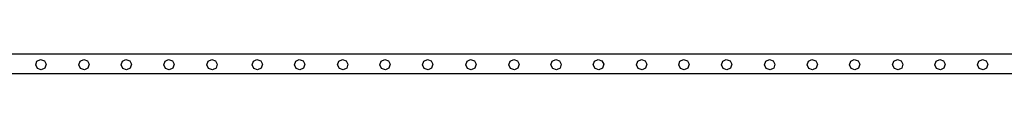
# Model space of a CAD drawing. Units: millimetres. Extents: x -16606 to 355047, y -3372 to 18187.
# Drawn here: x 5333 to 7339, y 1246 to 1286 of the extents above; entities that cross this region are included whole.
import ezdxf

# ---------------------------------------------------------------- set-up
doc = ezdxf.new("R2010")
doc.units = ezdxf.units.MM
doc.layers.add('VP-EQ', color=7, linetype='Continuous', true_color=0x8a3492)

# ---------------------------------------------------------------- blocks, each defined once
blk = doc.blocks.new('2408A')
at = {"layer": 'VP-EQ', "color": 0}
for p, q in [((11591.32, -674.01), (11350.52, -674.01)), ((11591.32, -674.01), (11350.52, -674.01)), ((11382.34, -676.2), (11382.6, -675.43)), ((11382.34, -676.2), (11382.6, -675.43)), ((11382.6, -675.43), (11383.34, -675.07)), ((11382.6, -675.43), (11383.34, -675.07)), ((11383.34, -675.07), (11384.11, -675.34)), ((11383.34, -675.07), (11384.11, -675.34)), ((11384.11, -675.34), (11384.45, -676.07)), ((11384.11, -675.34), (11384.45, -676.07)), ((11384.45, -676.07), (11384.2, -676.84)), ((11384.45, -676.07), (11384.2, -676.84)), ((11391.14, -676.2), (11391.4, -675.43)), ((11391.14, -676.2), (11391.4, -675.43)), ((11391.4, -675.43), (11392.14, -675.07)), ((11391.4, -675.43), (11392.14, -675.07)), ((11392.14, -675.07), (11392.91, -675.34)), ((11392.14, -675.07), (11392.91, -675.34)), ((11392.91, -675.34), (11393.25, -676.07)), ((11392.91, -675.34), (11393.25, -676.07)), ((11393.25, -676.07), (11393, -676.84)), ((11393.25, -676.07), (11393, -676.84)), ((11399.74, -676.2), (11400, -675.43)), ((11399.74, -676.2), (11400, -675.43)), ((11400, -675.43), (11400.74, -675.07)), ((11400, -675.43), (11400.74, -675.07)), ((11400.74, -675.07), (11401.51, -675.34)), ((11400.74, -675.07), (11401.51, -675.34)), ((11401.51, -675.34), (11401.85, -676.07)), ((11401.51, -675.34), (11401.85, -676.07)), ((11401.85, -676.07), (11401.6, -676.84)), ((11401.85, -676.07), (11401.6, -676.84)), ((11408.44, -676.2), (11408.7, -675.43)), ((11408.44, -676.2), (11408.7, -675.43)), ((11408.7, -675.43), (11409.44, -675.07)), ((11408.7, -675.43), (11409.44, -675.07)), ((11409.44, -675.07), (11410.21, -675.34)), ((11409.44, -675.07), (11410.21, -675.34)), ((11410.21, -675.34), (11410.55, -676.07)), ((11410.21, -675.34), (11410.55, -676.07)), ((11410.55, -676.07), (11410.3, -676.84)), ((11410.55, -676.07), (11410.3, -676.84)), ((11417.24, -676.2), (11417.5, -675.43)), ((11417.24, -676.2), (11417.5, -675.43)), ((11417.5, -675.43), (11418.24, -675.07)), ((11417.5, -675.43), (11418.24, -675.07)), ((11418.24, -675.07), (11419.01, -675.34)), ((11418.24, -675.07), (11419.01, -675.34)), ((11419.01, -675.34), (11419.35, -676.07)), ((11419.01, -675.34), (11419.35, -676.07)), ((11419.35, -676.07), (11419.1, -676.84)), ((11419.35, -676.07), (11419.1, -676.84)), ((11426.43, -676.2), (11426.7, -675.43)), ((11426.43, -676.2), (11426.7, -675.43)), ((11426.7, -675.43), (11427.43, -675.07)), ((11426.7, -675.43), (11427.43, -675.07)), ((11427.43, -675.07), (11428.2, -675.34)), ((11427.43, -675.07), (11428.2, -675.34)), ((11428.2, -675.34), (11428.55, -676.07)), ((11428.2, -675.34), (11428.55, -676.07)), ((11428.55, -676.07), (11428.29, -676.84)), ((11428.55, -676.07), (11428.29, -676.84)), ((11435.06, -676.2), (11435.33, -675.43)), ((11435.06, -676.2), (11435.33, -675.43)), ((11435.33, -675.43), (11436.06, -675.07)), ((11435.33, -675.43), (11436.06, -675.07)), ((11436.06, -675.07), (11436.83, -675.34)), ((11436.06, -675.07), (11436.83, -675.34)), ((11436.83, -675.34), (11437.18, -676.07)), ((11436.83, -675.34), (11437.18, -676.07)), ((11437.18, -676.07), (11436.92, -676.84)), ((11437.18, -676.07), (11436.92, -676.84)), ((11443.86, -676.2), (11444.13, -675.43)), ((11443.86, -676.2), (11444.13, -675.43)), ((11444.13, -675.43), (11444.86, -675.07)), ((11444.13, -675.43), (11444.86, -675.07)), ((11444.86, -675.07), (11445.63, -675.34)), ((11444.86, -675.07), (11445.63, -675.34)), ((11445.63, -675.34), (11445.98, -676.07)), ((11445.63, -675.34), (11445.98, -676.07)), ((11445.98, -676.07), (11445.72, -676.84)), ((11445.98, -676.07), (11445.72, -676.84)), ((11452.46, -676.2), (11452.73, -675.43)), ((11452.46, -676.2), (11452.73, -675.43)), ((11452.73, -675.43), (11453.46, -675.07)), ((11452.73, -675.43), (11453.46, -675.07)), ((11453.46, -675.07), (11454.23, -675.34)), ((11453.46, -675.07), (11454.23, -675.34)), ((11454.23, -675.34), (11454.58, -676.07)), ((11454.23, -675.34), (11454.58, -676.07)), ((11454.58, -676.07), (11454.32, -676.84)), ((11454.58, -676.07), (11454.32, -676.84)), ((11461.16, -676.2), (11461.43, -675.43)), ((11461.16, -676.2), (11461.43, -675.43)), ((11461.43, -675.43), (11462.16, -675.07)), ((11461.43, -675.43), (11462.16, -675.07)), ((11462.16, -675.07), (11462.93, -675.34)), ((11462.16, -675.07), (11462.93, -675.34)), ((11462.93, -675.34), (11463.28, -676.07)), ((11462.93, -675.34), (11463.28, -676.07)), ((11463.28, -676.07), (11463.02, -676.84)), ((11463.28, -676.07), (11463.02, -676.84)), ((11469.96, -676.2), (11470.23, -675.43)), ((11469.96, -676.2), (11470.23, -675.43)), ((11470.23, -675.43), (11470.96, -675.07)), ((11470.23, -675.43), (11470.96, -675.07)), ((11470.96, -675.07), (11471.73, -675.34)), ((11470.96, -675.07), (11471.73, -675.34)), ((11471.73, -675.34), (11472.08, -676.07)), ((11471.73, -675.34), (11472.08, -676.07)), ((11472.08, -676.07), (11471.82, -676.84)), ((11472.08, -676.07), (11471.82, -676.84)), ((11478.76, -676.2), (11479.03, -675.43)), ((11478.76, -676.2), (11479.03, -675.43)), ((11479.03, -675.43), (11479.76, -675.07)), ((11479.03, -675.43), (11479.76, -675.07)), ((11479.76, -675.07), (11480.53, -675.34)), ((11479.76, -675.07), (11480.53, -675.34)), ((11480.53, -675.34), (11480.88, -676.07)), ((11480.53, -675.34), (11480.88, -676.07)), ((11480.88, -676.07), (11480.62, -676.84)), ((11480.88, -676.07), (11480.62, -676.84)), ((11487.33, -676.2), (11487.6, -675.43)), ((11487.33, -676.2), (11487.6, -675.43)), ((11487.6, -675.43), (11488.33, -675.07)), ((11487.6, -675.43), (11488.33, -675.07)), ((11488.33, -675.07), (11489.1, -675.34)), ((11488.33, -675.07), (11489.1, -675.34)), ((11489.1, -675.34), (11489.45, -676.07)), ((11489.1, -675.34), (11489.45, -676.07)), ((11489.45, -676.07), (11489.19, -676.84)), ((11489.45, -676.07), (11489.19, -676.84)), ((11495.96, -676.2), (11496.23, -675.43)), ((11495.96, -676.2), (11496.23, -675.43)), ((11496.23, -675.43), (11496.96, -675.07)), ((11496.23, -675.43), (11496.96, -675.07)), ((11496.96, -675.07), (11497.73, -675.34)), ((11496.96, -675.07), (11497.73, -675.34)), ((11497.73, -675.34), (11498.08, -676.07)), ((11497.73, -675.34), (11498.08, -676.07)), ((11498.08, -676.07), (11497.82, -676.84)), ((11498.08, -676.07), (11497.82, -676.84)), ((11504.76, -676.2), (11505.03, -675.43)), ((11504.76, -676.2), (11505.03, -675.43)), ((11505.03, -675.43), (11505.76, -675.07)), ((11505.03, -675.43), (11505.76, -675.07)), ((11505.76, -675.07), (11506.53, -675.34)), ((11505.76, -675.07), (11506.53, -675.34)), ((11506.53, -675.34), (11506.88, -676.07)), ((11506.53, -675.34), (11506.88, -676.07)), ((11506.88, -676.07), (11506.62, -676.84)), ((11506.88, -676.07), (11506.62, -676.84)), ((11513.36, -676.2), (11513.63, -675.43)), ((11513.36, -676.2), (11513.63, -675.43)), ((11513.63, -675.43), (11514.36, -675.07)), ((11513.63, -675.43), (11514.36, -675.07)), ((11514.36, -675.07), (11515.13, -675.34)), ((11514.36, -675.07), (11515.13, -675.34)), ((11515.13, -675.34), (11515.48, -676.07)), ((11515.13, -675.34), (11515.48, -676.07)), ((11515.48, -676.07), (11515.22, -676.84)), ((11515.48, -676.07), (11515.22, -676.84)), ((11522.06, -676.2), (11522.33, -675.43)), ((11522.06, -676.2), (11522.33, -675.43)), ((11522.33, -675.43), (11523.06, -675.07)), ((11522.33, -675.43), (11523.06, -675.07)), ((11523.06, -675.07), (11523.83, -675.34)), ((11523.06, -675.07), (11523.83, -675.34)), ((11523.83, -675.34), (11524.18, -676.07)), ((11523.83, -675.34), (11524.18, -676.07)), ((11524.18, -676.07), (11523.92, -676.84)), ((11524.18, -676.07), (11523.92, -676.84)), ((11530.86, -676.2), (11531.13, -675.43)), ((11530.86, -676.2), (11531.13, -675.43)), ((11531.13, -675.43), (11531.86, -675.07)), ((11531.13, -675.43), (11531.86, -675.07)), ((11531.86, -675.07), (11532.63, -675.34)), ((11531.86, -675.07), (11532.63, -675.34)), ((11532.63, -675.34), (11532.98, -676.07)), ((11532.63, -675.34), (11532.98, -676.07)), ((11532.98, -676.07), (11532.72, -676.84)), ((11532.98, -676.07), (11532.72, -676.84)), ((11539.52, -676.2), (11539.79, -675.43)), ((11539.52, -676.2), (11539.79, -675.43)), ((11539.79, -675.43), (11540.52, -675.07)), ((11539.79, -675.43), (11540.52, -675.07)), ((11540.52, -675.07), (11541.29, -675.34)), ((11540.52, -675.07), (11541.29, -675.34)), ((11541.29, -675.34), (11541.64, -676.07)), ((11541.29, -675.34), (11541.64, -676.07)), ((11541.64, -676.07), (11541.38, -676.84)), ((11541.64, -676.07), (11541.38, -676.84)), ((11548.15, -676.2), (11548.42, -675.43)), ((11548.15, -676.2), (11548.42, -675.43)), ((11548.42, -675.43), (11549.15, -675.07)), ((11548.42, -675.43), (11549.15, -675.07)), ((11549.15, -675.07), (11549.92, -675.34)), ((11549.15, -675.07), (11549.92, -675.34)), ((11549.92, -675.34), (11550.27, -676.07)), ((11549.92, -675.34), (11550.27, -676.07)), ((11550.27, -676.07), (11550.01, -676.84)), ((11550.27, -676.07), (11550.01, -676.84)), ((11556.95, -676.2), (11557.22, -675.43)), ((11556.95, -676.2), (11557.22, -675.43)), ((11557.22, -675.43), (11557.95, -675.07)), ((11557.22, -675.43), (11557.95, -675.07)), ((11557.95, -675.07), (11558.72, -675.34)), ((11557.95, -675.07), (11558.72, -675.34)), ((11558.72, -675.34), (11559.07, -676.07)), ((11558.72, -675.34), (11559.07, -676.07)), ((11559.07, -676.07), (11558.81, -676.84)), ((11559.07, -676.07), (11558.81, -676.84)), ((11565.55, -676.2), (11565.82, -675.43)), ((11565.55, -676.2), (11565.82, -675.43)), ((11565.82, -675.43), (11566.55, -675.07)), ((11565.82, -675.43), (11566.55, -675.07)), ((11566.55, -675.07), (11567.32, -675.34)), ((11566.55, -675.07), (11567.32, -675.34)), ((11567.32, -675.34), (11567.67, -676.07)), ((11567.32, -675.34), (11567.67, -676.07)), ((11567.67, -676.07), (11567.41, -676.84)), ((11567.67, -676.07), (11567.41, -676.84)), ((11574.25, -676.2), (11574.52, -675.43)), ((11574.25, -676.2), (11574.52, -675.43)), ((11574.52, -675.43), (11575.25, -675.07)), ((11574.52, -675.43), (11575.25, -675.07)), ((11575.25, -675.07), (11576.02, -675.34)), ((11575.25, -675.07), (11576.02, -675.34)), ((11576.02, -675.34), (11576.37, -676.07)), ((11576.02, -675.34), (11576.37, -676.07)), ((11576.37, -676.07), (11576.11, -676.84)), ((11576.37, -676.07), (11576.11, -676.84)), ((11591.32, -678.01), (11350.52, -678.01)), ((11591.32, -678.01), (11350.52, -678.01)), ((11382.69, -676.93), (11382.34, -676.2)), ((11382.69, -676.93), (11382.34, -676.2)), ((11383.46, -677.2), (11382.69, -676.93)), ((11383.46, -677.2), (11382.69, -676.93)), ((11384.2, -676.84), (11383.46, -677.2)), ((11384.2, -676.84), (11383.46, -677.2)), ((11391.49, -676.93), (11391.14, -676.2)), ((11391.49, -676.93), (11391.14, -676.2)), ((11392.26, -677.2), (11391.49, -676.93)), ((11392.26, -677.2), (11391.49, -676.93)), ((11393, -676.84), (11392.26, -677.2)), ((11393, -676.84), (11392.26, -677.2)), ((11400.09, -676.93), (11399.74, -676.2)), ((11400.09, -676.93), (11399.74, -676.2)), ((11400.86, -677.2), (11400.09, -676.93)), ((11400.86, -677.2), (11400.09, -676.93)), ((11401.6, -676.84), (11400.86, -677.2)), ((11401.6, -676.84), (11400.86, -677.2)), ((11408.79, -676.93), (11408.44, -676.2)), ((11408.79, -676.93), (11408.44, -676.2)), ((11409.56, -677.2), (11408.79, -676.93)), ((11409.56, -677.2), (11408.79, -676.93)), ((11410.3, -676.84), (11409.56, -677.2)), ((11410.3, -676.84), (11409.56, -677.2)), ((11417.59, -676.93), (11417.24, -676.2)), ((11417.59, -676.93), (11417.24, -676.2)), ((11418.36, -677.2), (11417.59, -676.93)), ((11418.36, -677.2), (11417.59, -676.93)), ((11419.1, -676.84), (11418.36, -677.2)), ((11419.1, -676.84), (11418.36, -677.2)), ((11426.79, -676.93), (11426.43, -676.2)), ((11426.79, -676.93), (11426.43, -676.2)), ((11427.56, -677.2), (11426.79, -676.93)), ((11427.56, -677.2), (11426.79, -676.93)), ((11428.29, -676.84), (11427.56, -677.2)), ((11428.29, -676.84), (11427.56, -677.2)), ((11435.42, -676.93), (11435.06, -676.2)), ((11435.42, -676.93), (11435.06, -676.2)), ((11436.19, -677.2), (11435.42, -676.93)), ((11436.19, -677.2), (11435.42, -676.93)), ((11436.92, -676.84), (11436.19, -677.2)), ((11436.92, -676.84), (11436.19, -677.2)), ((11444.22, -676.93), (11443.86, -676.2)), ((11444.22, -676.93), (11443.86, -676.2)), ((11444.99, -677.2), (11444.22, -676.93)), ((11444.99, -677.2), (11444.22, -676.93)), ((11445.72, -676.84), (11444.99, -677.2)), ((11445.72, -676.84), (11444.99, -677.2)), ((11452.82, -676.93), (11452.46, -676.2)), ((11452.82, -676.93), (11452.46, -676.2)), ((11453.59, -677.2), (11452.82, -676.93)), ((11453.59, -677.2), (11452.82, -676.93)), ((11454.32, -676.84), (11453.59, -677.2)), ((11454.32, -676.84), (11453.59, -677.2)), ((11461.52, -676.93), (11461.16, -676.2)), ((11461.52, -676.93), (11461.16, -676.2)), ((11462.29, -677.2), (11461.52, -676.93)), ((11462.29, -677.2), (11461.52, -676.93)), ((11463.02, -676.84), (11462.29, -677.2)), ((11463.02, -676.84), (11462.29, -677.2)), ((11470.32, -676.93), (11469.96, -676.2)), ((11470.32, -676.93), (11469.96, -676.2)), ((11471.09, -677.2), (11470.32, -676.93)), ((11471.09, -677.2), (11470.32, -676.93)), ((11471.82, -676.84), (11471.09, -677.2)), ((11471.82, -676.84), (11471.09, -677.2)), ((11479.12, -676.93), (11478.76, -676.2)), ((11479.12, -676.93), (11478.76, -676.2)), ((11479.89, -677.2), (11479.12, -676.93)), ((11479.89, -677.2), (11479.12, -676.93)), ((11480.62, -676.84), (11479.89, -677.2)), ((11480.62, -676.84), (11479.89, -677.2)), ((11487.69, -676.93), (11487.33, -676.2)), ((11487.69, -676.93), (11487.33, -676.2)), ((11488.46, -677.2), (11487.69, -676.93)), ((11488.46, -677.2), (11487.69, -676.93)), ((11489.19, -676.84), (11488.46, -677.2)), ((11489.19, -676.84), (11488.46, -677.2)), ((11496.32, -676.93), (11495.96, -676.2)), ((11496.32, -676.93), (11495.96, -676.2)), ((11497.09, -677.2), (11496.32, -676.93)), ((11497.09, -677.2), (11496.32, -676.93)), ((11497.82, -676.84), (11497.09, -677.2)), ((11497.82, -676.84), (11497.09, -677.2)), ((11505.12, -676.93), (11504.76, -676.2)), ((11505.12, -676.93), (11504.76, -676.2)), ((11505.89, -677.2), (11505.12, -676.93)), ((11505.89, -677.2), (11505.12, -676.93)), ((11506.62, -676.84), (11505.89, -677.2)), ((11506.62, -676.84), (11505.89, -677.2)), ((11513.72, -676.93), (11513.36, -676.2)), ((11513.72, -676.93), (11513.36, -676.2)), ((11514.49, -677.2), (11513.72, -676.93)), ((11514.49, -677.2), (11513.72, -676.93)), ((11515.22, -676.84), (11514.49, -677.2)), ((11515.22, -676.84), (11514.49, -677.2)), ((11522.42, -676.93), (11522.06, -676.2)), ((11522.42, -676.93), (11522.06, -676.2)), ((11523.19, -677.2), (11522.42, -676.93)), ((11523.19, -677.2), (11522.42, -676.93)), ((11523.92, -676.84), (11523.19, -677.2)), ((11523.92, -676.84), (11523.19, -677.2)), ((11531.22, -676.93), (11530.86, -676.2)), ((11531.22, -676.93), (11530.86, -676.2)), ((11531.99, -677.2), (11531.22, -676.93)), ((11531.99, -677.2), (11531.22, -676.93)), ((11532.72, -676.84), (11531.99, -677.2)), ((11532.72, -676.84), (11531.99, -677.2)), ((11539.88, -676.93), (11539.52, -676.2)), ((11539.88, -676.93), (11539.52, -676.2)), ((11540.65, -677.2), (11539.88, -676.93)), ((11540.65, -677.2), (11539.88, -676.93)), ((11541.38, -676.84), (11540.65, -677.2)), ((11541.38, -676.84), (11540.65, -677.2)), ((11548.51, -676.93), (11548.15, -676.2)), ((11548.51, -676.93), (11548.15, -676.2)), ((11549.28, -677.2), (11548.51, -676.93)), ((11549.28, -677.2), (11548.51, -676.93)), ((11550.01, -676.84), (11549.28, -677.2)), ((11550.01, -676.84), (11549.28, -677.2)), ((11557.31, -676.93), (11556.95, -676.2)), ((11557.31, -676.93), (11556.95, -676.2)), ((11558.08, -677.2), (11557.31, -676.93)), ((11558.08, -677.2), (11557.31, -676.93)), ((11558.81, -676.84), (11558.08, -677.2)), ((11558.81, -676.84), (11558.08, -677.2)), ((11565.91, -676.93), (11565.55, -676.2)), ((11565.91, -676.93), (11565.55, -676.2)), ((11566.68, -677.2), (11565.91, -676.93)), ((11566.68, -677.2), (11565.91, -676.93)), ((11567.41, -676.84), (11566.68, -677.2)), ((11567.41, -676.84), (11566.68, -677.2)), ((11574.61, -676.93), (11574.25, -676.2)), ((11574.61, -676.93), (11574.25, -676.2)), ((11575.38, -677.2), (11574.61, -676.93)), ((11575.38, -677.2), (11574.61, -676.93)), ((11576.11, -676.84), (11575.38, -677.2)), ((11576.11, -676.84), (11575.38, -677.2))]:
    blk.add_line(p, q, dxfattribs=at)
blk = doc.blocks.new('VPL-19-2408A')
at = {"layer": 'VP-EQ', "color": 0, "xscale": 10, "yscale": 10, "zscale": 10}
blk.add_blockref('2408A', (-108458.1, 8026.3), dxfattribs=at)

msp = doc.modelspace()

# ---------------------------------------------------------------- block references
msp.add_blockref('VPL-19-2408A', (0, 0))

doc.saveas('drawing.dxf')
